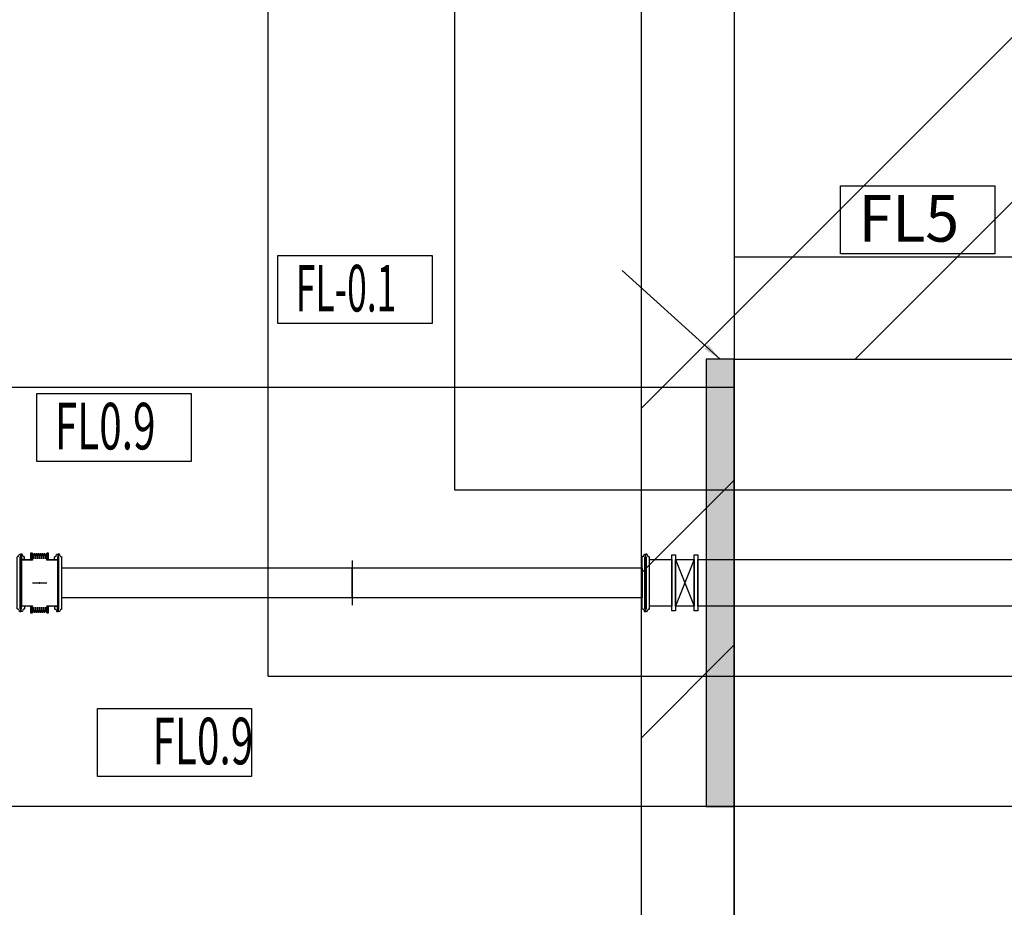
# Model space of a CAD drawing. Extents: x 29386 to 141052, y -82747 to 65101.
# Drawn here: x 66204 to 71486, y 29739 to 34500 of the extents above; entities that cross this region are included whole.
import ezdxf
from ezdxf.enums import TextEntityAlignment as Align

# ---------------------------------------------------------------- set-up
doc = ezdxf.new("R2010")
doc.units = 0
doc.header["$MEASUREMENT"] = 0
for name, color, linetype in [('SHIELD', 3, 'Continuous'), ('shieldblocks', 3, 'Continuous'), ('真空', 7, 'Continuous')]:
    doc.layers.add(name, color=color, linetype=linetype)
doc.styles.get("Standard").update_dxf_attribs({"font": 'TXT.SHX', "width": 0.72, "bigfont": 'bigfont.shx'})
doc.dimstyles.get("Standard").update_dxf_attribs({"dimtxt": 200, "dimasz": 100, "dimexe": 0.18, "dimexo": 0.0625, "dimgap": 10, "dimtad": 1, "dimtih": 1, "dimtoh": 1, "dimdec": 1, "dimdsep": 46, "dimtxsty": 'Standard', "dimcen": 0, "dimadec": 1, "dimazin": 0, "dimtfac": 1, "dimtdec": 1, "dimtofl": 0, "dimtmove": 0, "dimatfit": 0, "dimfxl": 0.18, "dimtolj": 1, "dimtzin": 0, "dimarcsym": 1})
pattern_1 = [(45, (56993.476, 33511.026), (-2.245064, 2.245064), [])]

# ---------------------------------------------------------------- blocks, each defined once
blk = doc.blocks.new('KR310')
at = {"color": 0, "linetype": 'ByBlock', "lineweight": -2}
for p, q in [((0.2, 153.4), (0, 153.2)), ((0, -153.2), (0, 153.2)), ((0, 149.9), (1, 149.9)), ((6.4, 153.4), (0.2, 153.4)), ((1, -150), (1, 149.9)), ((1.3, 139), (1, 139.3)), ((1.3, 139), (4.2, 139)), ((4.2, -139), (4.2, 139)), ((10.5, 143.9), (8.3, 151.9)), ((14.3, 140.9), (18, 140.9)), ((18, 140.9), (20, 138.9)), ((20, -138.9), (20, 138.9)), ((0, -150), (1, -150)), ((0.2, -153.4), (0, -153.2)), ((6.4, -153.4), (0.2, -153.4)), ((1.3, -139), (1, -139.3)), ((1.3, -139), (4.2, -139)), ((10.5, -143.9), (8.3, -151.9)), ((14.3, -140.9), (18, -140.9)), ((18, -140.9), (20, -138.9))]:
    blk.add_line(p, q, dxfattribs=at)
for centre, radius, start, end in [((6.4, 151.4), 2, 15, 90), ((14.3, 144.9), 4, 195, 270), ((6.4, -151.4), 2, 270, 345), ((14.3, -144.9), 4, 90, 165)]:
    blk.add_arc(centre, radius, start, end, dxfattribs=at)

msp = doc.modelspace()

# ---------------------------------------------------------------- hatches: boundary and pattern name
at = {"layer": 'SHIELD'}
h = msp.add_hatch(dxfattribs=at)
h.set_pattern_fill('ANSI39', color=3, scale=5000, style=0)
h.set_pattern_definition([(45, (-0.4, 0.2), (-2651.65, 2651.65), []), (45, (883.5, 0.2), (-2651.65, 2651.65), []), (45, (1767.4, 0.2), (-2651.65, 2651.65), [])])
h.paths.add_polyline_path([(89537.04, 41679.17), (70037.04, 41679.17), (70037.04, 42229.03), (65037.04, 42229.03), (65037.04, 35229.03), (69537.04, 35229.03), (69537.04, 17228.83), (70036.53, 17228.79), (70037.04, 24179.02), (83791.85, 24179.02), (80557.71, 28033.33), (80076.47, 27629.52), (78777.13, 29178.02), (77810.21, 29433.11), (77939.54, 29923.34), (76615.26, 30279.03), (70036.89, 30279.03), (70037.04, 32679.03), (76390.65, 32679.03), (78443.57, 33267.7), (82945.87, 35509.53), (84391.2, 36377.94), (84157.87, 36766.28), (84066.66, 36766.28), (84066.66, 37479.17), (84896.17, 37479.17), (84990.84, 37321.59), (85119.6, 37107.29), (89537.04, 39761.56)])
at = {"layer": 'shieldblocks'}
h = msp.add_hatch(dxfattribs=at)
h.set_pattern_fill('AR-SAND', color=8, scale=300, style=0)
h.set_pattern_definition([(37.5, (-0.4, -199.84), (-18.898, 578.047), [0, -456, 0, -510, 0, -487.5]), (7.5, (-0.4, -199.84), (530.933, 846.644), [0, -246, 0, -411, 0, -157.5]), (327.5, (-369.4, -199.84), (934.2426, 1.6977), [0, -150, 0, -540, 0, -705]), (317.5, (-369.4, -199.84), (901.838, 263.303), [0, -75, 0, -354, 0, -405])])
edge = h.paths.add_edge_path()
edge.add_line((70037.04, 30279.03), (65037.04, 30279.03))
edge = h.paths.add_edge_path()
edge.add_line((65037.04, 30279.03), (65037.04, 29279.03))
edge = h.paths.add_edge_path()
edge.add_line((65037.04, 29279.03), (70037.04, 29279.03))
edge = h.paths.add_edge_path()
edge.add_line((70037.04, 29279.03), (70037.04, 30279.03))
at = {"layer": '真空', "linetype": 'ByBlock'}
msp.add_hatch(color=6, dxfattribs=at).paths.add_polyline_path([(70036.38, 32678.97), (69886.38, 32678.97), (69886.38, 30278.97), (70036.89, 30278.97)])
at = {"layer": '真空'}
h = msp.add_hatch(dxfattribs=at)
h.set_pattern_fill('ANSI31', color=256, style=0)
h.set_pattern_definition(pattern_1)
h.paths.add_polyline_path([(66271.59, 31639.03), (66261.59, 31639.03), (66261.59, 31604.03), (66214.29, 31604.03), (66214.29, 31602.53), (66215.79, 31601.03), (66271.59, 31601.03), (66271.59, 31604.03)])
h = msp.add_hatch(dxfattribs=at)
h.set_pattern_fill('ANSI31', color=256, style=0)
h.set_pattern_definition(pattern_1)
h.paths.add_polyline_path([(66358.59, 31604.03), (66358.59, 31639.03), (66348.59, 31639.03), (66348.59, 31604.03), (66348.59, 31604.03), (66348.59, 31601.03), (66404.39, 31601.03), (66405.89, 31602.53), (66405.89, 31604.03)])
h = msp.add_hatch(dxfattribs=at)
h.set_pattern_fill('ANSI31', color=256, style=0)
h.set_pattern_definition(pattern_1)
h.paths.add_polyline_path([(66271.59, 31354.03), (66271.59, 31357.03), (66215.79, 31357.03), (66214.29, 31355.53), (66214.29, 31354.03), (66261.59, 31354.03), (66261.59, 31319.03), (66271.59, 31319.03), (66271.59, 31354.03)])
h = msp.add_hatch(dxfattribs=at)
h.set_pattern_fill('ANSI31', color=256, style=0)
h.set_pattern_definition(pattern_1)
h.paths.add_polyline_path([(66358.59, 31354.03), (66405.89, 31354.03), (66405.89, 31355.53), (66404.39, 31357.03), (66348.59, 31357.03), (66348.59, 31354.03), (66348.59, 31354.03), (66348.59, 31319.03), (66358.59, 31319.03)])

# ---------------------------------------------------------------- linework, layer by layer
at = {"layer": 'SHIELD', "color": 3, "linetype": 'Continuous'}
for p, q in [((69537.04, 40528.99), (69537.04, 17228.98)), ((70037.04, 34979.03), (70037.04, 32679.03)), ((70037.04, 33229.03), (75693.17, 33229.03)), ((70037.04, 32679.03), (75693.17, 32679.03)), ((70037.04, 32679.03), (70037.04, 30279.03)), ((70037.04, 30279.03), (70037.04, 24179.02)), ((75037.04, 30279.03), (70037.04, 30279.03))]:
    msp.add_line(p, q, dxfattribs=at)
at = {"layer": 'SHIELD', "color": 3}
for p, q in [((67537.03, 30979.19), (67537.03, 34945.18)), ((68536.53, 34945.18), (68536.53, 31979.19)), ((69537.04, 31530.61), (70037.04, 32030.61)), ((69537.04, 30646.72), (70037.04, 31146.72))]:
    msp.add_line(p, q, dxfattribs=at)
at = {"layer": 'SHIELD', "color": 6, "linetype": 'Continuous'}
msp.add_line((65037.04, 32529.03), (70037.04, 32529.03), dxfattribs=at)
at = {"layer": 'SHIELD'}
for p, q in [((68536.53, 31979.03), (121490.11, 31979.03)), ((67537.03, 30979.03), (121490.11, 30979.03))]:
    msp.add_line(p, q, dxfattribs=at)
at = {"layer": 'SHIELD', "color": 5, "linetype": 'Continuous'}
msp.add_line((70037.04, 29279.03), (70037.04, 30279.03), dxfattribs=at)
at = {"layer": 'SHIELD', "color": 3, "linetype": 'Continuous'}
for points in [[(70607.56, 33609.72), (71435.15, 33609.72), (71435.15, 33244.6), (70607.56, 33244.6)], [(67588.81, 33234.99), (68416.4, 33234.99), (68416.4, 32869.88), (67588.81, 32869.88)], [(66296.23, 32495.05), (67123.82, 32495.05), (67123.82, 32129.93), (66296.23, 32129.93)], [(66620.65, 30805.78), (67448.25, 30805.78), (67448.25, 30440.67), (66620.65, 30440.67)]]:
    msp.add_lwpolyline(points, close=True, dxfattribs=at)
at = {"layer": 'shieldblocks', "color": 5, "linetype": 'Continuous'}
msp.add_line((70037.04, 30279.03), (65037.04, 30279.03), dxfattribs=at)
at = {"layer": '真空'}
for p, q in [((66210.29, 31632.43), (66210.09, 31632.23)), ((66210.09, 31325.83), (66210.09, 31632.23)), ((66211.09, 31628.98), (66210.09, 31628.98)), ((66216.46, 31632.43), (66210.29, 31632.43)), ((66211.09, 31628.98), (66211.09, 31618.03)), ((66214.29, 31618.03), (66211.09, 31618.03)), ((66214.29, 31618.03), (66214.29, 31604.03)), ((66230.09, 31604.03), (66214.29, 31604.03)), ((66214.29, 31602.53), (66215.79, 31601.03)), ((66214.29, 31601.03), (66214.29, 31357.03)), ((66220.55, 31622.9), (66218.39, 31630.95)), ((66228.09, 31619.93), (66224.41, 31619.93)), ((66228.09, 31619.93), (66230.09, 31617.93)), ((66230.09, 31604.03), (66230.09, 31617.93)), ((66271.59, 31639.03), (66277.09, 31609.03)), ((66277.09, 31609.03), (66282.59, 31639.03)), ((66282.59, 31639.03), (66288.09, 31609.03)), ((66288.09, 31609.03), (66293.59, 31639.03)), ((66293.59, 31639.03), (66299.09, 31609.03)), ((66299.09, 31609.03), (66304.59, 31639.03)), ((66304.59, 31639.03), (66310.09, 31609.03)), ((66310.09, 31609.03), (66315.59, 31639.03)), ((66315.59, 31639.03), (66321.09, 31609.03)), ((66321.09, 31609.03), (66326.59, 31639.03)), ((66326.59, 31639.03), (66332.09, 31609.03)), ((66332.09, 31609.03), (66337.59, 31639.03)), ((66337.59, 31639.03), (66343.09, 31609.03)), ((66343.09, 31609.03), (66348.59, 31639.03)), ((66392.09, 31619.93), (66390.09, 31617.93)), ((66390.09, 31604.03), (66390.09, 31617.93)), ((66390.09, 31604.03), (66405.89, 31604.03)), ((66392.09, 31619.93), (66395.77, 31619.93)), ((66399.64, 31622.9), (66401.79, 31630.95)), ((66403.73, 31632.43), (66409.89, 31632.43)), ((66405.89, 31602.53), (66404.39, 31601.03)), ((66405.89, 31618.03), (66409.09, 31618.03)), ((66405.89, 31618.03), (66405.89, 31604.03)), ((66405.89, 31601.03), (66405.89, 31357.03)), ((66409.09, 31628.98), (66410.09, 31628.98)), ((66409.09, 31628.98), (66409.09, 31618.03)), ((66409.89, 31632.43), (66410.09, 31632.23)), ((66410.09, 31325.83), (66410.09, 31632.23)), ((69821.59, 31604.26), (69721.59, 31354.26)), ((69721.59, 31604.26), (69821.59, 31354.26)), ((66271.59, 31479.03), (66348.59, 31479.03)), ((66211.09, 31329.08), (66210.09, 31329.08)), ((66210.29, 31325.63), (66210.09, 31325.83)), ((66216.46, 31325.63), (66210.29, 31325.63)), ((66214.29, 31340.03), (66211.09, 31340.03)), ((66211.09, 31329.08), (66211.09, 31340.03)), ((66214.29, 31355.53), (66215.79, 31357.03)), ((66214.29, 31340.03), (66214.29, 31354.03)), ((66230.09, 31354.03), (66214.29, 31354.03)), ((66220.55, 31335.17), (66218.39, 31327.11)), ((66228.09, 31338.13), (66224.41, 31338.13)), ((66228.09, 31338.13), (66230.09, 31340.13)), ((66230.09, 31354.03), (66230.09, 31340.13)), ((66277.09, 31349.03), (66271.59, 31319.03)), ((66282.59, 31319.03), (66277.09, 31349.03)), ((66288.09, 31349.03), (66282.59, 31319.03)), ((66293.59, 31319.03), (66288.09, 31349.03)), ((66299.09, 31349.03), (66293.59, 31319.03)), ((66304.59, 31319.03), (66299.09, 31349.03)), ((66310.09, 31349.03), (66304.59, 31319.03)), ((66315.59, 31319.03), (66310.09, 31349.03)), ((66321.09, 31349.03), (66315.59, 31319.03)), ((66326.59, 31319.03), (66321.09, 31349.03)), ((66332.09, 31349.03), (66326.59, 31319.03)), ((66337.59, 31319.03), (66332.09, 31349.03)), ((66343.09, 31349.03), (66337.59, 31319.03)), ((66348.59, 31319.03), (66343.09, 31349.03)), ((66390.09, 31354.03), (66390.09, 31340.13)), ((66390.09, 31354.03), (66405.89, 31354.03)), ((66392.09, 31338.13), (66390.09, 31340.13)), ((66392.09, 31338.13), (66395.77, 31338.13)), ((66399.64, 31335.17), (66401.79, 31327.11)), ((66403.73, 31325.63), (66409.89, 31325.63)), ((66405.89, 31355.53), (66404.39, 31357.03)), ((66405.89, 31340.03), (66405.89, 31354.03)), ((66405.89, 31340.03), (66409.09, 31340.03)), ((66409.09, 31329.08), (66409.09, 31340.03)), ((66409.09, 31329.08), (66410.09, 31329.08)), ((66409.89, 31325.63), (66410.09, 31325.83))]:
    msp.add_line(p, q, dxfattribs=at)
at = {"layer": '真空', "linetype": 'ByBlock'}
for p, q in [((66210.09, 31632.23), (66210.09, 31325.83)), ((66410.09, 31632.23), (66410.09, 31325.83)), ((67986.59, 31599.19), (67986.59, 31359.19)), ((67986.59, 31399.19), (67986.59, 31559.19))]:
    msp.add_line(p, q, dxfattribs=at)
at = {"layer": '真空', "color": 1, "linetype": 'ByBlock'}
msp.add_lwpolyline([(70036.38, 32678.97), (69886.38, 32678.97), (69886.38, 30278.97), (70036.89, 30278.97)], close=True, dxfattribs=at)
at = {"layer": '真空'}
for points in [[(66214.29, 31602.53), (66214.29, 31604.03), (66261.59, 31604.03)], [(66271.59, 31604.03), (66271.59, 31601.03), (66215.79, 31601.03)], [(66271.59, 31604.03), (66271.59, 31639.03), (66261.59, 31639.03), (66261.59, 31604.03)], [(66358.59, 31604.03), (66358.59, 31639.03), (66348.59, 31639.03), (66348.59, 31604.03)], [(66404.39, 31601.03), (66348.59, 31601.03), (66348.59, 31604.03)], [(66358.59, 31604.03), (66405.89, 31604.03), (66405.89, 31602.53)], [(66261.59, 31354.03), (66214.29, 31354.03), (66214.29, 31355.53)], [(66215.79, 31357.03), (66271.59, 31357.03), (66271.59, 31354.03)], [(66261.59, 31354.03), (66261.59, 31319.03), (66271.59, 31319.03), (66271.59, 31354.03)], [(66348.59, 31354.03), (66348.59, 31354.03), (66348.59, 31357.03), (66404.39, 31357.03)], [(66348.59, 31354.03), (66348.59, 31319.03), (66358.59, 31319.03), (66358.59, 31354.03)], [(66405.89, 31355.53), (66405.89, 31354.03), (66358.59, 31354.03)]]:
    msp.add_lwpolyline(points, dxfattribs=at)
for points in [[(69582.59, 31604.36), (69701.59, 31604.36), (69701.59, 31354.36), (69582.59, 31354.36)], [(69721.59, 31604.26), (69821.59, 31604.26), (69821.59, 31354.26), (69721.59, 31354.26)], [(69841.59, 31604.03), (72256.23, 31604.03), (72256.23, 31354.03), (69841.59, 31354.03)]]:
    msp.add_lwpolyline(points, close=True, dxfattribs=at)
at = {"layer": '真空', "linetype": 'ByBlock'}
for points in [[(69701.59, 31629.19), (69721.59, 31629.19), (69721.59, 31329.19), (69701.59, 31329.19)], [(69821.59, 31629.19), (69841.59, 31629.19), (69841.59, 31329.19), (69821.59, 31329.19)], [(66430.09, 31559.19), (69542.59, 31559.19), (69542.59, 31399.19), (66430.09, 31399.19)]]:
    msp.add_lwpolyline(points, close=True, dxfattribs=at)
at = {"layer": '真空'}
msp.add_circle((66310.09, 31479.03), 2.5, dxfattribs=at)
for centre, radius, start, end in [((66216.46, 31630.43), 2, 15, 90), ((66224.41, 31623.93), 4, 195, 270), ((66395.77, 31623.93), 4, 270, 345), ((66403.73, 31630.43), 2, 90, 165), ((66216.46, 31327.63), 2, 270, 345), ((66224.41, 31334.13), 4, 90, 165), ((66395.77, 31334.13), 4, 15, 90), ((66403.73, 31327.63), 2, 195, 270)]:
    msp.add_arc(centre, radius, start, end, dxfattribs=at)

# ---------------------------------------------------------------- block references
at = {"xscale": -1, "rotation": 8.29552426750979e-09}
for p in [(66210.09, 31479.03), (69562.59, 31479.03)]:
    msp.add_blockref('KR310', p, dxfattribs=at)
for p in [(66410.09, 31479.03), (69562.59, 31479.03)]:
    msp.add_blockref('KR310', p)

# ---------------------------------------------------------------- texts
at = {"layer": 'SHIELD', "color": 1}
for s, width, p, p2 in [('FL5', 0.81, (70703.73, 33309.73), (71243.73, 33309.73)), ('FL-0.1', 0.48, (67684.98, 32935), (68224.98, 32935)), ('FL0.9', 0.563478, (66392.4, 32195.06), (66932.4, 32195.06)), ('FL0.9', 0.563478, (66916.83, 30505.95), (67456.83, 30505.95))]:
    msp.add_text(s, height=250, dxfattribs=dict(at, width=width)).set_placement(p, p2, align=Align.FIT)

# ---------------------------------------------------------------- leaders
at = {"layer": '真空', "linetype": 'ByBlock'}
msp.add_leader([(69961.38, 32678.97), (69436.74, 33154.75)], dimstyle='Standard', override={"dimgap": 10, "dimtad": 0}, dxfattribs=at)

doc.saveas('drawing.dxf')
